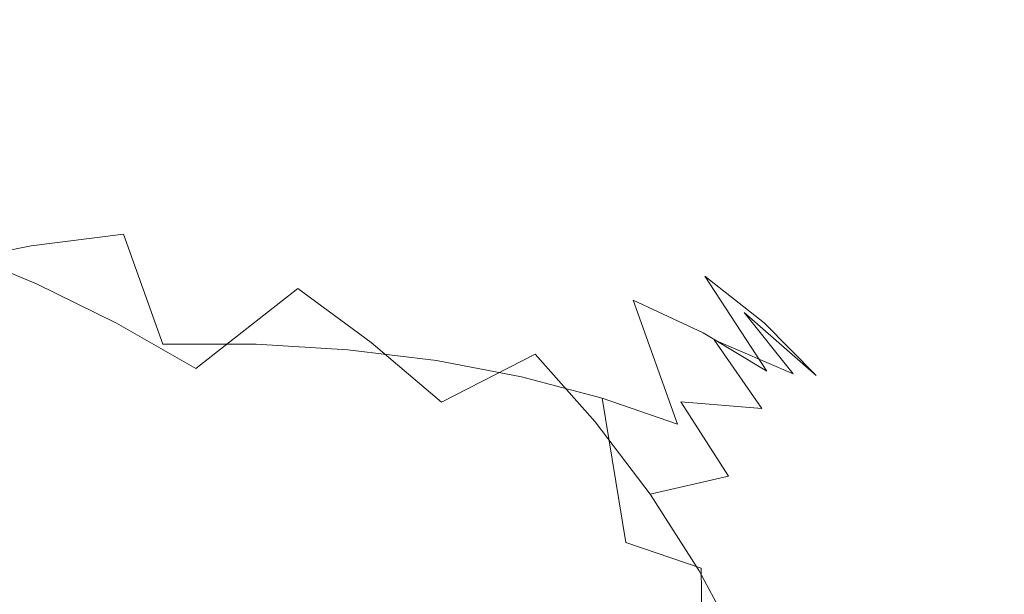
# Model space of a CAD drawing. Extents: x -88 to 87, y -110 to 30.
# Drawn here: x 67 to 74, y 10 to 14 of the extents above; entities that cross this region are included whole.
import ezdxf

# ---------------------------------------------------------------- set-up
doc = ezdxf.new("R2010")
doc.units = 0
doc.header["$LTSCALE"] = 500
doc.header["$MEASUREMENT"] = 0
doc.layers.add('NOVOTERM_BRAZ', color=7, linetype='Continuous')

msp = doc.modelspace()

# ---------------------------------------------------------------- linework, layer by layer
at = {"layer": 'NOVOTERM_BRAZ', "lineweight": 0}
for points, invisible_edges in [([(66.8498, 13.7656, 58.9678), (67.5954, 13.9397, 58.0617), (67.0512, 13.9582, 57.6706), (66.3236, 13.7885, 58.5539)], 15), ([(67.7368, 13.9016, 56.7428), (67.1745, 13.8624, 56.382), (66.5126, 13.9179, 57.2784), (67.0512, 13.9582, 57.6706)], 15), ([(66.8498, 13.7656, 58.9678), (67.3838, 13.6862, 59.3698), (68.1396, 13.8635, 58.4507), (67.5954, 13.9397, 58.0617)], 15), ([(68.298, 13.882, 57.1111), (67.7368, 13.9016, 56.7428), (67.0512, 13.9582, 57.6706), (67.5954, 13.9397, 58.0617)], 15), ([(68.358, 13.6318, 55.8073), (67.7742, 13.6024, 55.4792), (67.1745, 13.8624, 56.382), (67.7368, 13.9016, 56.7428)], 15), ([(68.298, 13.882, 57.1111), (67.5954, 13.9397, 58.0617), (68.1396, 13.8635, 58.4507), (68.8524, 13.8037, 57.4859)], 15), ([(68.935, 13.6057, 56.1528), (68.358, 13.6318, 55.8073), (67.7368, 13.9016, 56.7428), (68.298, 13.882, 57.1111)], 15), ([(67.1881, 13.5176, 55.1728), (66.6155, 13.7656, 56.0355), (67.1745, 13.8624, 56.382), (67.7742, 13.6024, 55.4792)], 15), ([(67.3838, 13.6862, 59.3698), (67.919, 13.5513, 59.7555), (68.6793, 13.7286, 58.832), (68.1396, 13.8635, 58.4507)], 15), ([(68.8524, 13.8037, 57.4859), (68.1396, 13.8635, 58.4507), (68.6793, 13.7286, 58.832), (69.3955, 13.6699, 57.8629)], 15), ([(68.935, 13.6057, 56.1528), (68.298, 13.882, 57.1111), (68.8524, 13.8037, 57.4859), (69.4985, 13.5241, 56.5135)], 15), ([(66.0928, 13.3783, 59.7979), (66.6144, 13.2934, 60.2119), (67.3838, 13.6862, 59.3698), (66.8498, 13.7656, 58.9678)], 15), ([(69.4985, 13.5241, 56.5135), (68.8524, 13.8037, 57.4859), (69.3955, 13.6699, 57.8629), (70.045, 13.3881, 56.8851)], 15), ([(68.4519, 13.3609, 60.1206), (69.2077, 13.5371, 59.2025), (68.6793, 13.7286, 58.832), (67.919, 13.5513, 59.7555)], 15), ([(69.9205, 13.4784, 58.2377), (69.3955, 13.6699, 57.8629), (68.6793, 13.7286, 58.832), (69.2077, 13.5371, 59.2025)], 15), ([(66.6144, 13.2934, 60.2119), (67.1462, 13.1564, 60.6019), (67.919, 13.5513, 59.7555), (67.3838, 13.6862, 59.3698)], 15), ([(68.358, 13.6318, 55.8073), (68.892, 13.1651, 54.9001), (68.2901, 13.152, 54.6035), (67.7742, 13.6024, 55.4792)], 15), ([(68.935, 13.6057, 56.1528), (69.4827, 13.127, 55.2239), (68.892, 13.1651, 54.9001), (68.358, 13.6318, 55.8073)], 15), ([(70.5666, 13.1988, 57.2643), (70.045, 13.3881, 56.8851), (69.3955, 13.6699, 57.8629), (69.9205, 13.4784, 58.2377)], 15), ([(67.1881, 13.5176, 55.1728), (67.7742, 13.6024, 55.4792), (68.2901, 13.152, 54.6035), (67.6814, 13.0878, 54.3373)], 15), ([(68.935, 13.6057, 56.1528), (69.4985, 13.5241, 56.5135), (70.0552, 13.0389, 55.5704), (69.4827, 13.127, 55.2239)], 15), ([(66.6065, 13.3783, 54.8914), (67.1881, 13.5176, 55.1728), (67.6814, 13.0878, 54.3373), (67.0715, 12.9725, 54.1037)], 15), ([(67.6825, 12.9681, 60.9626), (68.4519, 13.3609, 60.1206), (67.919, 13.5513, 59.7555), (67.1462, 13.1564, 60.6019)], 15), ([(68.9758, 13.1172, 60.4628), (69.7214, 13.2913, 59.5578), (69.2077, 13.5371, 59.2025), (68.4519, 13.3609, 60.1206)], 15), ([(70.424, 13.2325, 58.6071), (69.9205, 13.4784, 58.2377), (69.2077, 13.5371, 59.2025), (69.7214, 13.2913, 59.5578)], 15), ([(69.4985, 13.5241, 56.5135), (70.045, 13.3881, 56.8851), (70.6028, 12.9007, 55.9377), (70.0552, 13.0389, 55.5704)], 15), ([(71.0611, 12.9573, 57.6478), (70.5666, 13.1988, 57.2643), (69.9205, 13.4784, 58.2377), (70.424, 13.2325, 58.6071)], 15), ([(68.2177, 12.7299, 61.2929), (68.9758, 13.1172, 60.4628), (68.4519, 13.3609, 60.1206), (67.6825, 12.9681, 60.9626)], 15), ([(70.5666, 13.1988, 57.2643), (71.1221, 12.7136, 56.3212), (70.6028, 12.9007, 55.9377), (70.045, 13.3881, 56.8851)], 15), ([(68.9758, 13.1172, 60.4628), (69.4872, 12.8235, 60.779), (70.2147, 12.9932, 59.8957), (69.7214, 13.2913, 59.5578)], 15), ([(70.424, 13.2325, 58.6071), (69.7214, 13.2913, 59.5578), (70.2147, 12.9932, 59.8957), (70.9004, 12.9366, 58.9678)], 15), ([(71.0611, 12.9573, 57.6478), (70.424, 13.2325, 58.6071), (70.9004, 12.9366, 58.9678), (71.5215, 12.6668, 58.0324)], 15), ([(67.6825, 12.9681, 60.9626), (67.1462, 13.1564, 60.6019), (66.3904, 12.5634, 61.3385), (66.9301, 12.3774, 61.6971)], 15), ([(68.892, 13.1651, 54.9001), (69.3163, 12.5156, 54.0592), (68.6997, 12.5243, 53.7908), (68.2901, 13.152, 54.6035)], 15), ([(69.4827, 13.127, 55.2239), (69.9171, 12.4612, 54.3612), (69.3163, 12.5156, 54.0592), (68.892, 13.1651, 54.9001)], 15), ([(71.0611, 12.9573, 57.6478), (71.6087, 12.4786, 56.7188), (71.1221, 12.7136, 56.3212), (70.5666, 13.1988, 57.2643)], 15), ([(67.6814, 13.0878, 54.3373), (68.2901, 13.152, 54.6035), (68.6997, 12.5243, 53.7908), (68.0717, 12.4884, 53.5616)], 15), ([(68.2177, 12.7299, 61.2929), (68.7472, 12.4449, 61.5884), (69.4872, 12.8235, 60.779), (68.9758, 13.1172, 60.4628)], 15), ([(69.4827, 13.127, 55.2239), (70.0552, 13.0389, 55.5704), (70.4964, 12.3633, 54.6948), (69.9171, 12.4612, 54.3612)], 15), ([(67.0715, 12.9725, 54.1037), (67.6814, 13.0878, 54.3373), (68.0717, 12.4884, 53.5616), (67.4392, 12.4079, 53.3725)], 11), ([(70.0552, 13.0389, 55.5704), (70.6028, 12.9007, 55.9377), (71.0463, 12.2218, 55.0576), (70.4964, 12.3633, 54.6948)], 15), ([(67.0715, 12.9725, 54.1037), (67.4392, 12.4079, 53.3725), (66.809, 12.2827, 53.2237), (66.4662, 12.8082, 53.9038)], 13), ([(68.2177, 12.7299, 61.2929), (67.6825, 12.9681, 60.9626), (66.9301, 12.3774, 61.6971), (67.4766, 12.1478, 62.0165)], 11), ([(69.4872, 12.8235, 60.779), (69.9805, 12.4818, 61.0647), (70.682, 12.645, 60.2119), (70.2147, 12.9932, 59.8957)], 15), ([(70.9004, 12.9366, 58.9678), (70.2147, 12.9932, 59.8957), (70.682, 12.645, 60.2119), (71.3439, 12.5906, 59.3166)], 15), ([(71.0611, 12.9573, 57.6478), (71.5215, 12.6668, 58.0324), (72.0556, 12.2001, 57.1252), (71.6087, 12.4786, 56.7188)], 15), ([(71.1221, 12.7136, 56.3212), (71.5646, 12.0369, 55.4466), (71.0463, 12.2218, 55.0576), (70.6028, 12.9007, 55.9377)], 15), ([(71.5215, 12.6668, 58.0324), (70.9004, 12.9366, 58.9678), (71.3439, 12.5906, 59.3166), (71.9447, 12.3306, 58.4127)], 15), ([(68.7472, 12.4449, 61.5884), (69.2666, 12.1163, 61.847), (69.9805, 12.4818, 61.0647), (69.4872, 12.8235, 60.779)], 15), ([(68.2177, 12.7299, 61.2929), (67.4766, 12.1478, 62.0165), (68.0242, 11.878, 62.2946), (68.7472, 12.4449, 61.5884)], 13), ([(71.6087, 12.4786, 56.7188), (72.0432, 11.8128, 55.8562), (71.5646, 12.0369, 55.4466), (71.1221, 12.7136, 56.3212)], 13), ([(70.4501, 12.0945, 61.3179), (71.1199, 12.2512, 60.5041), (70.682, 12.645, 60.2119), (69.9805, 12.4818, 61.0647)], 15), ([(71.7524, 12.199, 59.6491), (71.3439, 12.5906, 59.3166), (70.682, 12.645, 60.2119), (71.1199, 12.2512, 60.5041)], 15), ([(71.5215, 12.6668, 58.0324), (71.9447, 12.3306, 58.4127), (72.4607, 11.8802, 57.537), (72.0556, 12.2001, 57.1252)], 11), ([(72.3249, 11.9509, 58.7864), (71.9447, 12.3306, 58.4127), (71.3439, 12.5906, 59.3166), (71.7524, 12.199, 59.6491)], 15), ([(67.6938, 11.6963, 52.7293), (67.4392, 12.4079, 53.3725), (68.0717, 12.4884, 53.5616), (68.341, 11.7344, 52.8793)], 11), ([(68.341, 11.7344, 52.8793), (68.0717, 12.4884, 53.5616), (68.6997, 12.5243, 53.7908), (68.9814, 11.7344, 53.077)], 15), ([(69.6083, 11.6963, 53.3182), (68.9814, 11.7344, 53.077), (68.6997, 12.5243, 53.7908), (69.3163, 12.5156, 54.0592)], 15), ([(69.7689, 11.7464, 62.0643), (70.4501, 12.0945, 61.3179), (69.9805, 12.4818, 61.0647), (69.2666, 12.1163, 61.847)], 15), ([(70.217, 11.6224, 53.6018), (69.6083, 11.6963, 53.3182), (69.3163, 12.5156, 54.0592), (69.9171, 12.4612, 54.3612)], 15), ([(68.7472, 12.4449, 61.5884), (68.0242, 11.878, 62.2946), (68.5685, 11.5691, 62.5282), (69.2666, 12.1163, 61.847)], 13), ([(70.217, 11.6224, 53.6018), (69.9171, 12.4612, 54.3612), (70.4964, 12.3633, 54.6948), (70.7997, 11.5114, 53.9255)], 15), ([(71.6087, 12.4786, 56.7188), (72.0556, 12.2001, 57.1252), (72.4799, 11.5506, 56.2843), (72.0432, 11.8128, 55.8562)], 9), ([(67.4766, 12.1478, 62.0165), (66.9301, 12.3774, 61.6971), (66.2252, 11.6104, 62.2914), (66.7819, 11.3917, 62.6021)], 13), ([(67.6938, 11.6963, 52.7293), (67.0444, 11.6224, 52.6261), (66.809, 12.2827, 53.2237), (67.4392, 12.4079, 53.3725)], 15), ([(70.7997, 11.5114, 53.9255), (70.4964, 12.3633, 54.6948), (71.0463, 12.2218, 55.0576), (71.3518, 11.3656, 54.2841)], 15), ([(72.3249, 11.9509, 58.7864), (72.8171, 11.5201, 57.9509), (72.4607, 11.8802, 57.537), (71.9447, 12.3306, 58.4127)], 13), ([(70.8936, 11.667, 61.5363), (71.5249, 11.8138, 60.7681), (71.1199, 12.2512, 60.5041), (70.4501, 12.0945, 61.3179)], 15), ([(71.8678, 11.1861, 54.6763), (71.3518, 11.3656, 54.2841), (71.0463, 12.2218, 55.0576), (71.5646, 12.0369, 55.4466)], 15), ([(72.1201, 11.7649, 59.962), (71.7524, 12.199, 59.6491), (71.1199, 12.2512, 60.5041), (71.5249, 11.8138, 60.7681)], 15), ([(67.4766, 12.1478, 62.0165), (66.7819, 11.3917, 62.6021), (67.3465, 11.1393, 62.8661), (68.0242, 11.878, 62.2946)], 15), ([(72.6598, 11.531, 59.1493), (72.3249, 11.9509, 58.7864), (71.7524, 12.199, 59.6491), (72.1201, 11.7649, 59.962)], 6), ([(72.0556, 12.2001, 57.1252), (72.4607, 11.8802, 57.537), (72.8702, 11.2525, 56.7254), (72.4799, 11.5506, 56.2843)], 15), ([(69.7689, 11.7464, 62.0643), (69.2666, 12.1163, 61.847), (68.5685, 11.5691, 62.5282), (69.1025, 11.2231, 62.714)], 12), ([(70.2509, 11.3384, 62.2392), (70.8936, 11.667, 61.5363), (70.4501, 12.0945, 61.3179), (69.7689, 11.7464, 62.0643)], 14), ([(72.3419, 10.974, 55.0978), (71.8678, 11.1861, 54.6763), (71.5646, 12.0369, 55.4466), (72.0432, 11.8128, 55.8562)], 13), ([(72.6598, 11.531, 59.1493), (73.1248, 11.1252, 58.3616), (72.8171, 11.5201, 57.9509), (72.3249, 11.9509, 58.7864)], 11), ([(68.0242, 11.878, 62.2946), (67.3465, 11.1393, 62.8661), (67.9133, 10.8554, 63.0801), (68.5685, 11.5691, 62.5282)], 15), ([(72.8171, 11.5201, 57.9509), (73.2086, 10.9217, 57.1752), (72.8702, 11.2525, 56.7254), (72.4607, 11.8802, 57.537)], 15), ([(70.8936, 11.667, 61.5363), (71.3043, 11.2024, 61.7177), (71.8915, 11.3395, 61.0039), (71.5249, 11.8138, 60.7681)], 15), ([(72.1201, 11.7649, 59.962), (71.5249, 11.8138, 60.7681), (71.8915, 11.3395, 61.0039), (72.446, 11.2938, 60.2542)], 11), ([(72.3419, 10.974, 55.0978), (72.0432, 11.8128, 55.8562), (72.4799, 11.5506, 56.2843), (72.7718, 10.7313, 55.5433)], 15), ([(70.2509, 11.3384, 62.2392), (69.7689, 11.7464, 62.0643), (69.1025, 11.2231, 62.714), (69.6218, 10.8456, 62.8531)], 14), ([(72.6598, 11.531, 59.1493), (72.1201, 11.7649, 59.962), (72.446, 11.2938, 60.2542), (72.9472, 11.0762, 59.4991)], 13), ([(67.8285, 10.8728, 52.1926), (67.1711, 10.8565, 52.1274), (67.0444, 11.6224, 52.6261), (67.6938, 11.6963, 52.7293)], 15), ([(67.8285, 10.8728, 52.1926), (67.6938, 11.6963, 52.7293), (68.341, 11.7344, 52.8793), (68.4847, 10.8608, 52.311)], 15), ([(68.4847, 10.8608, 52.311), (68.341, 11.7344, 52.8793), (68.9814, 11.7344, 53.077), (69.1319, 10.8195, 52.4805)], 13), ([(69.7644, 10.7488, 52.7011), (69.1319, 10.8195, 52.4805), (68.9814, 11.7344, 53.077), (69.6083, 11.6963, 53.3182)], 11), ([(70.3765, 10.6508, 52.9694), (69.7644, 10.7488, 52.7011), (69.6083, 11.6963, 53.3182), (70.217, 11.6224, 53.6018)], 11), ([(70.3765, 10.6508, 52.9694), (70.217, 11.6224, 53.6018), (70.7997, 11.5114, 53.9255), (70.9615, 10.5257, 53.2834)], 13), ([(70.2509, 11.3384, 62.2392), (70.7069, 10.8967, 62.3717), (71.3043, 11.2024, 61.7177), (70.8936, 11.667, 61.5363)], 11), ([(69.1025, 11.2231, 62.714), (68.5685, 11.5691, 62.5282), (67.9133, 10.8554, 63.0801), (68.4779, 10.5431, 63.2409)], 15), ([(72.7718, 10.7313, 55.5433), (72.4799, 11.5506, 56.2843), (72.8702, 11.2525, 56.7254), (73.152, 10.4615, 56.0105)], 15), ([(70.9615, 10.5257, 53.2834), (70.7997, 11.5114, 53.9255), (71.3518, 11.3656, 54.2841), (71.5148, 10.3756, 53.6387)], 13), ([(72.6598, 11.531, 59.1493), (72.9472, 11.0762, 59.4991), (73.3794, 10.6987, 58.7668), (73.1248, 11.1252, 58.3616)], 15), ([(73.1248, 11.1252, 58.3616), (73.4937, 10.5605, 57.6304), (73.2086, 10.9217, 57.1752), (72.8171, 11.5201, 57.9509)], 15), ([(70.2509, 11.3384, 62.2392), (69.6218, 10.8456, 62.8531), (70.1231, 10.4387, 62.9411), (70.7069, 10.8967, 62.3717)], 15), ([(71.3043, 11.2024, 61.7177), (71.68, 10.7063, 61.86), (72.2174, 10.8314, 61.2071), (71.8915, 11.3395, 61.0039)], 11), ([(72.0296, 10.2004, 54.0342), (71.5148, 10.3756, 53.6387), (71.3518, 11.3656, 54.2841), (71.8678, 11.1861, 54.6763)], 8), ([(72.446, 11.2938, 60.2542), (71.8915, 11.3395, 61.0039), (72.2174, 10.8314, 61.2071), (72.7243, 10.789, 60.5215)], 15), ([(72.9472, 11.0762, 59.4991), (72.446, 11.2938, 60.2542), (72.7243, 10.789, 60.5215), (73.1825, 10.5899, 59.8305)], 15), ([(69.6218, 10.8456, 62.8531), (69.1025, 11.2231, 62.714), (68.4779, 10.5431, 63.2409), (69.0335, 10.2037, 63.3496)], 15), ([(70.7069, 10.8967, 62.3717), (71.1335, 10.4267, 62.4587), (71.68, 10.7063, 61.86), (71.3043, 11.2024, 61.7177)], 11), ([(73.4778, 10.1667, 56.4929), (73.152, 10.4615, 56.0105), (72.8702, 11.2525, 56.7254), (73.2086, 10.9217, 57.1752)], 15), ([(66.7434, 10.2494, 63.2735), (67.3306, 9.9959, 63.4734), (67.9133, 10.8554, 63.0801), (67.3465, 11.1393, 62.8661)], 15), ([(72.5014, 10.0024, 54.4655), (72.0296, 10.2004, 54.0342), (71.8678, 11.1861, 54.6763), (72.3419, 10.974, 55.0978)], 15), ([(72.9472, 11.0762, 59.4991), (73.1825, 10.5899, 59.8305), (73.5774, 10.245, 59.1601), (73.3794, 10.6987, 58.7668)], 15), ([(73.1248, 11.1252, 58.3616), (73.3794, 10.6987, 58.7668), (73.7222, 10.1743, 58.0867), (73.4937, 10.5605, 57.6304)], 15), ([(72.5014, 10.0024, 54.4655), (72.3419, 10.974, 55.0978), (72.7718, 10.7313, 55.5433), (72.928, 9.7838, 54.9262)], 15), ([(67.8285, 10.8728, 52.1926), (67.842, 9.9709, 51.7819), (67.1835, 10.0177, 51.745), (67.1711, 10.8565, 52.1274)], 15), ([(67.8285, 10.8728, 52.1926), (68.4847, 10.8608, 52.311), (68.4994, 9.9034, 51.8754), (67.842, 9.9709, 51.7819)], 15), ([(70.7069, 10.8967, 62.3717), (70.1231, 10.4387, 62.9411), (70.5994, 10.0068, 62.9802), (71.1335, 10.4267, 62.4587)], 15), ([(73.7471, 9.849, 56.9872), (73.4778, 10.1667, 56.4929), (73.2086, 10.9217, 57.1752), (73.4937, 10.5605, 57.6304)], 15), ([(67.9212, 9.7228, 63.6168), (68.4779, 10.5431, 63.2409), (67.9133, 10.8554, 63.0801), (67.3306, 9.9959, 63.4734)], 15), ([(68.4847, 10.8608, 52.311), (69.1319, 10.8195, 52.4805), (69.1478, 9.8164, 52.0242), (68.4994, 9.9034, 51.8754)], 15), ([(69.6218, 10.8456, 62.8531), (69.0335, 10.2037, 63.3496), (69.5754, 9.8425, 63.4039), (70.1231, 10.4387, 62.9411)], 15), ([(69.7644, 10.7488, 52.7011), (69.7802, 9.7109, 52.2285), (69.1478, 9.8164, 52.0242), (69.1319, 10.8195, 52.4805)], 15), ([(72.016, 10.1819, 61.9622), (72.498, 10.294, 61.3765), (72.2174, 10.8314, 61.2071), (71.68, 10.7063, 61.86)], 11), ([(72.9529, 10.2559, 60.7616), (72.7243, 10.789, 60.5215), (72.2174, 10.8314, 61.2071), (72.498, 10.294, 61.3765)], 15), ([(70.3765, 10.6508, 52.9694), (70.3924, 9.5868, 52.4849), (69.7802, 9.7109, 52.2285), (69.7644, 10.7488, 52.7011)], 15), ([(73.3647, 10.0775, 60.1412), (73.1825, 10.5899, 59.8305), (72.7243, 10.789, 60.5215), (72.9529, 10.2559, 60.7616)], 15), ([(72.928, 9.7838, 54.9262), (72.7718, 10.7313, 55.5433), (73.152, 10.4615, 56.0105), (73.3025, 9.5466, 55.414)], 15), ([(71.5261, 9.9306, 62.4989), (72.016, 10.1819, 61.9622), (71.68, 10.7063, 61.86), (71.1335, 10.4267, 62.4587)], 13), ([(73.3794, 10.6987, 58.7668), (73.5774, 10.245, 59.1601), (73.892, 9.7653, 58.5387), (73.7222, 10.1743, 58.0867)], 15), ([(70.3765, 10.6508, 52.9694), (70.9615, 10.5257, 53.2834), (70.9785, 9.4465, 52.7913), (70.3924, 9.5868, 52.4849)], 15), ([(68.5085, 9.4302, 63.7038), (69.0335, 10.2037, 63.3496), (68.4779, 10.5431, 63.2409), (67.9212, 9.7228, 63.6168)], 15), ([(70.9615, 10.5257, 53.2834), (71.5148, 10.3756, 53.6387), (71.5317, 9.2898, 53.1454), (70.9785, 9.4465, 52.7913)], 15), ([(73.3647, 10.0775, 60.1412), (73.7188, 9.7685, 59.5404), (73.5774, 10.245, 59.1601), (73.1825, 10.5899, 59.8305)], 15), ([(73.7471, 9.849, 56.9872), (73.4937, 10.5605, 57.6304), (73.7222, 10.1743, 58.0867), (73.9576, 9.5128, 57.4881)], 15), ([(73.6204, 9.2931, 55.9246), (73.3025, 9.5466, 55.414), (73.152, 10.4615, 56.0105), (73.4778, 10.1667, 56.4929)], 15), ([(70.1231, 10.4387, 62.9411), (69.5754, 9.8425, 63.4039), (70.0982, 9.4617, 63.4028), (70.5994, 10.0068, 62.9802)], 15), ([(71.5261, 9.9306, 62.4989), (71.1335, 10.4267, 62.4587), (70.5994, 10.0068, 62.9802), (71.0463, 9.5553, 62.9671)], 15), ([(72.0296, 10.2004, 54.0342), (72.0466, 9.1201, 53.5431), (71.5317, 9.2898, 53.1454), (71.5148, 10.3756, 53.6387)], 15), ([(72.3079, 9.6434, 62.0263), (72.7311, 9.7413, 61.5113), (72.498, 10.294, 61.3765), (72.016, 10.1819, 61.9622)], 15), ([(73.1316, 9.7098, 60.9702), (72.9529, 10.2559, 60.7616), (72.498, 10.294, 61.3765), (72.7311, 9.7413, 61.5113)], 15), ([(73.4926, 9.5542, 60.4259), (73.3647, 10.0775, 60.1412), (72.9529, 10.2559, 60.7616), (73.1316, 9.7098, 60.9702)], 15), ([(68.5085, 9.4302, 63.7038), (69.0878, 9.1234, 63.7331), (69.5754, 9.8425, 63.4039), (69.0335, 10.2037, 63.3496)], 15), ([(72.5014, 10.0024, 54.4655), (72.5184, 8.9384, 53.9809), (72.0466, 9.1201, 53.5431), (72.0296, 10.2004, 54.0342)], 9), ([(73.7188, 9.7685, 59.5404), (74.0006, 9.3377, 58.982), (73.892, 9.7653, 58.5387), (73.5774, 10.245, 59.1601)], 15), ([(71.878, 9.4258, 62.4967), (72.3079, 9.6434, 62.0263), (72.016, 10.1819, 61.9622), (71.5261, 9.9306, 62.4989)], 13), ([(73.8818, 9.0255, 56.4516), (73.6204, 9.2931, 55.9246), (73.4778, 10.1667, 56.4929), (73.7471, 9.849, 56.9872)], 15), ([(73.9576, 9.5128, 57.4881), (73.7222, 10.1743, 58.0867), (73.892, 9.7653, 58.5387), (74.1069, 9.1604, 57.9911)], 15), ([(73.4926, 9.5542, 60.4259), (73.8037, 9.2811, 59.8989), (73.7188, 9.7685, 59.5404), (73.3647, 10.0775, 60.1412)], 15)]:
    msp.add_3dface(points, dxfattribs=dict(at, invisible_edges=invisible_edges))

doc.saveas('drawing.dxf')
